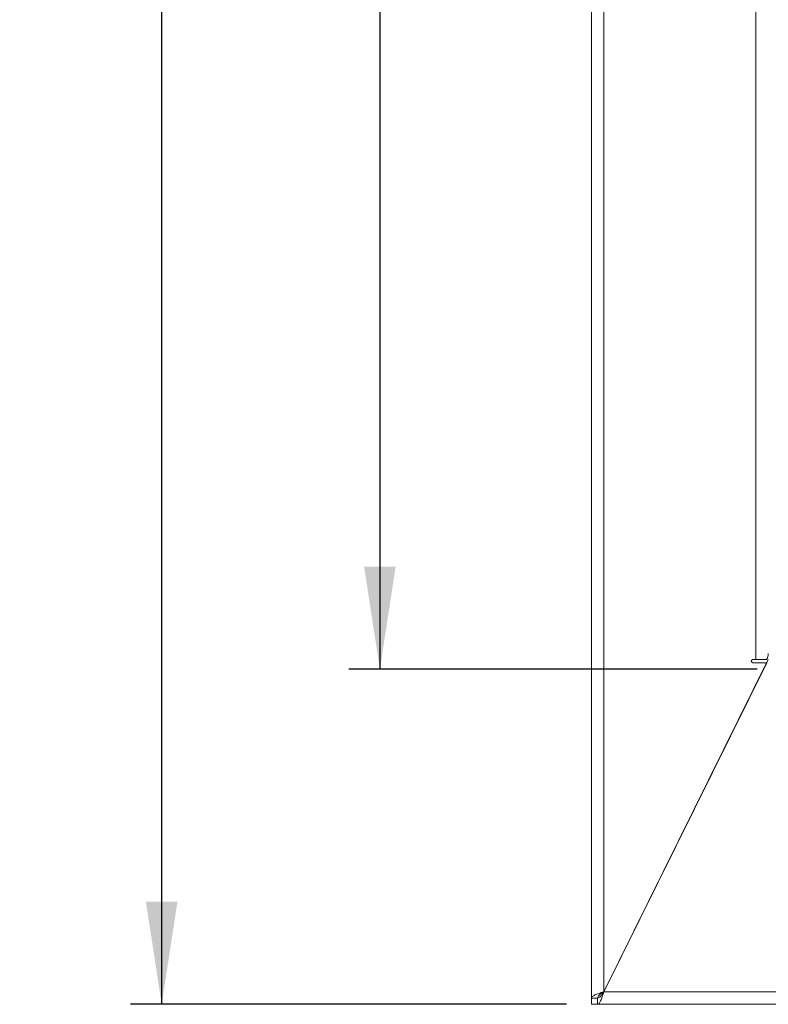
# Model space of a CAD drawing. Units: millimetres. Extents: x 5 to 415, y 5 to 292.
# Drawn here: x 58 to 82, y 59 to 91 of the extents above; entities that cross this region are included whole.
import ezdxf

# ---------------------------------------------------------------- set-up
doc = ezdxf.new("R2010")
doc.units = ezdxf.units.MM
doc.layers.add('BEMAßUNG', color=96, linetype='Continuous')
doc.styles.add('SLDTEXTSTYLE0', font='TXT', dxfattribs={"width": 0.75})
doc.dimstyles.new('SLDDIMSTYLE0', dxfattribs={"dimtxt": 3.5, "dimasz": 3.302, "dimexe": 0, "dimexo": 0.0625, "dimgap": 0.875, "dimtad": 1, "dimlfac": 10, "dimrnd": 1e-09, "dimzin": 12, "dimdsep": 46, "dimtxsty": 'SLDTEXTSTYLE0', "dimsah": 1, "dimcen": 0.09, "dimadec": 0, "dimazin": 3, "dimtfac": 1, "dimtofl": 0, "dimtmove": 0, "dimatfit": 3, "dimfxl": 0, "dimfrac": 2, "dimtolj": 1, "dimtzin": 12, "dimarcsym": 0})

# ---------------------------------------------------------------- blocks, each defined once
blk = doc.blocks.new('_D_12')
at = {"layer": 'BEMAßUNG'}
for p, q in [((76.186, 134.38), (61.948, 134.38)), ((62.948, 59.06), (62.948, 134.38)), ((75.986, 59.06), (61.948, 59.06))]:
    blk.add_line(p, q, dxfattribs=at)
for points in [[(62.948, 134.38), (62.44, 131.078), (63.456, 131.078)], [(62.948, 59.06), (63.456, 62.362), (62.44, 62.362)]]:
    blk.add_solid(points, dxfattribs=at)
at = {"layer": 'BEMAßUNG', "insert": (58.437, 91.508), "char_height": 3.5, "attachment_point": 1, "rotation": 90, "style": 'SLDTEXTSTYLE0'}
blk.add_mtext('750', dxfattribs=at)
blk = doc.blocks.new('_D_13')
at = {"layer": 'BEMAßUNG'}
for p, q in [((82.132, 127.35), (68.976, 127.35)), ((69.976, 127.35), (69.976, 69.85)), ((82.132, 69.85), (68.976, 69.85))]:
    blk.add_line(p, q, dxfattribs=at)
for points in [[(69.976, 127.35), (69.468, 124.048), (70.484, 124.048)], [(69.976, 69.85), (70.484, 73.152), (69.468, 73.152)]]:
    blk.add_solid(points, dxfattribs=at)
at = {"layer": 'BEMAßUNG', "insert": (65.464, 91.508), "char_height": 3.5, "attachment_point": 1, "rotation": 90, "style": 'SLDTEXTSTYLE0'}
blk.add_mtext('575', dxfattribs=at)

msp = doc.modelspace()

# ---------------------------------------------------------------- linework, layer by layer
at = {"color": 7, "linetype": 'Continuous', "lineweight": 15}
for p, q in [((76.7862, 59.2604), (76.7862, 133.8604)), ((77.1862, 133.8604), (77.1862, 59.4618)), ((82.0862, 70.1604), (82.0862, 133.8604)), ((77.1871, 59.4604), (82.4862, 70.1604)), ((81.9862, 70.1604), (82.0862, 70.1604)), ((82.4326, 70.1604), (82.0862, 70.1604)), ((77.1862, 59.4618), (82.4358, 70.0604)), ((82.4358, 70.0604), (81.9862, 70.0604)), ((81.3467, 67.8617), (81.3478, 67.8617)), ((81.2477, 67.6617), (81.2488, 67.6617)), ((78.4862, 62.0836), (78.4862, 62.0865)), ((77.1871, 59.4604), (119.3853, 59.4604)), ((76.7862, 59.0604), (76.7862, 59.2604)), ((76.7862, 59.2604), (76.9862, 59.2604)), ((76.9862, 59.2604), (76.7862, 59.2604)), ((76.7862, 59.0604), (76.9862, 59.0604)), ((76.9862, 59.0604), (76.9862, 59.2604)), ((76.9862, 59.0604), (119.5862, 59.0604))]:
    msp.add_line(p, q, dxfattribs=at)
at = {"color": 8, "linetype": 'Continuous', "lineweight": 15}
for p, q in [((81.3967, 67.9604), (81.3956, 67.9604)), ((81.1745, 67.5117), (81.1734, 67.5117)), ((77.1862, 59.4604), (77.1862, 59.4618))]:
    msp.add_line(p, q, dxfattribs=at)
at = {"color": 7, "linetype": 'Continuous', "lineweight": 15}
for centre, radius, start, end in [((81.9862, 70.1104), 0.05, 90, 270), ((82.0862, 70.3604), 0.4, 330, 0)]:
    msp.add_arc(centre, radius, start, end, dxfattribs=at)
for points in [[(77.1862, 59.4618), (77.1338, 59.445), (77.029, 59.4115), (76.8968, 59.3611), (76.8043, 59.3108), (76.7922, 59.2772), (76.7862, 59.2604)], [(77.1862, 59.4618), (77.16, 59.445), (77.1076, 59.4115), (77.0415, 59.3611), (76.9952, 59.3108), (76.9892, 59.2772), (76.9862, 59.2604)], [(77.1871, 59.4604), (77.1704, 59.408), (77.1369, 59.3032), (77.0867, 59.171), (77.0364, 59.0785), (77.003, 59.0665), (76.9862, 59.0604)], [(77.1871, 59.4604), (77.1704, 59.4342), (77.1369, 59.3818), (77.0867, 59.3157), (77.0364, 59.2695), (77.003, 59.2634), (76.9862, 59.2604)]]:
    msp.add_open_spline(points, degree=3, dxfattribs=at)

# ---------------------------------------------------------------- dimensions: what is measured, and where the dimension line sits
at = {"layer": 'BEMAßUNG'}
for base, p1, p2, text, picture, middle in [((62.9484, 134.3805), (76.9862, 59.0604), (77.1862, 134.3805), '750', '_D_12', (62.9484, 95.3875)), ((69.9758, 69.85), (83.1324, 127.35), (83.1324, 69.85), '575', '_D_13', (69.9758, 95.3875))]:
    dim = msp.add_linear_dim(base=base, p1=p1, p2=p2, angle=90, text=text, dimstyle='SLDDIMSTYLE0', dxfattribs=at)
    dim.commit()
    dim.dimension.update_dxf_attribs({"geometry": picture, "text_midpoint": middle, "dimtype": 160})

doc.saveas('drawing.dxf')
